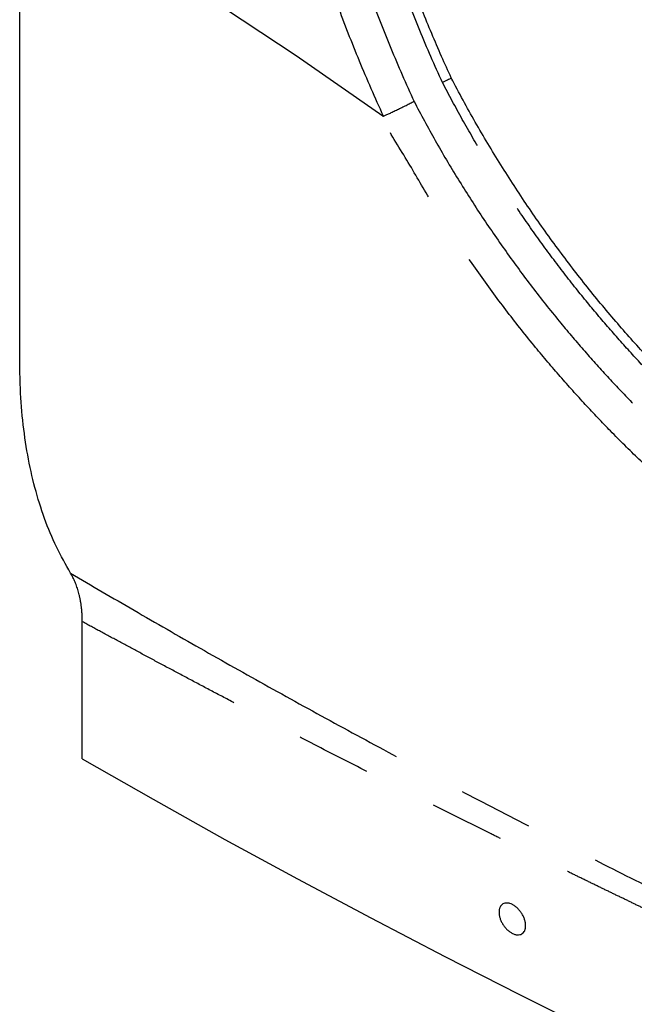
# Model space of a CAD drawing. Units: millimetres. Extents: x 1470 to 6039, y 1043 to 4712.
# Drawn here: x 4604 to 4813, y 4052 to 4387 of the extents above; entities that cross this region are included whole.
import ezdxf

# ---------------------------------------------------------------- set-up
doc = ezdxf.new("R2010")
doc.units = ezdxf.units.MM
doc.header["$LTSCALE"] = 20
doc.linetypes.add('PHANTOM', pattern=[12.7, 6.35, -1.27, 1.27, -1.27, 1.27, -1.27])
doc.layers.add('OUTLINE', color=3, linetype='Continuous', lineweight=25)
doc.layers.add('TANGENT', color=1, linetype='PHANTOM')

msp = doc.modelspace()

# ---------------------------------------------------------------- linework, layer by layer
at = {"layer": 'OUTLINE'}
msp.add_line((4625.04, 4135.41), (4625.04, 4182.04), dxfattribs=at)
at = {"layer": 'OUTLINE', "flags": 128}
for points in [[(4603.83, 4433.45), (4636.07, 4414.32), (4667.38, 4394.69), (4697.75, 4374.57), (4727.15, 4353.97)], [(4625.04, 4135.41), (4649.15, 4121.65), (4673.53, 4108.04), (4698.16, 4094.6), (4723.07, 4081.32), (4748.23, 4068.2), (4773.64, 4055.25), (4799.31, 4042.46), (4825.22, 4029.85), (4851.39, 4017.4), (4877.79, 4005.12), (4904.43, 3993.02)]]:
    msp.add_lwpolyline(points, dxfattribs=at)
at = {"layer": 'OUTLINE'}
for points, knots in [([(4621.07, 4198.56), (4619.42, 4201.48), (4616.12, 4207.3), (4612.12, 4217.05), (4608.85, 4227.49), (4606.38, 4238.64), (4604.7, 4250.43), (4603.76, 4263.58), (4603.85, 4278.15), (4603.82, 4293.44), (4603.83, 4308.76), (4603.83, 4355.42), (4603.83, 4396.99), (4603.83, 4433.45)], [0, 0, 0, 0, 0.052115, 0.104099, 0.156022, 0.20795, 0.259952, 0.312095, 0.37379, 0.435529, 0.497268, 0.559007, 1, 1, 1, 1]), ([(4750.43, 4366.9), (4749.32, 4369.33), (4747.05, 4374.35), (4743.77, 4382), (4740.56, 4389.82), (4737.81, 4396.84), (4736.2, 4401.26), (4735.54, 4403.06)], [0, 0, 0, 0, 0.204507, 0.420332, 0.636208, 0.852122, 1, 1, 1, 1]), ([(4750.32, 4366.84), (4750.34, 4366.84), (4750.39, 4366.83), (4749.58, 4366.39), (4748.44, 4365.79), (4747.64, 4365.39), (4747.47, 4365.3), (4747.45, 4365.29)], [0, 0, 0, 0, 0.19564, 0.55004, 0.904588, 0.990294, 1, 1, 1, 1]), ([(4863.4, 4229.05), (4862.11, 4230.07), (4859.18, 4232.39), (4854.51, 4236.27), (4849.4, 4240.64), (4844.24, 4245.21), (4839.02, 4249.99), (4833.78, 4254.97), (4828.52, 4260.13), (4823.27, 4265.48), (4818.03, 4271), (4812.81, 4276.71), (4807.61, 4282.61), (4802.43, 4288.69), (4797.29, 4294.97), (4792.21, 4301.43), (4787.21, 4308.03), (4782.31, 4314.75), (4777.54, 4321.58), (4772.88, 4328.52), (4768.34, 4335.57), (4763.92, 4342.75), (4759.61, 4350.04), (4755.43, 4357.47), (4752.37, 4363.1), (4750.75, 4366.27), (4750.43, 4366.9)], [0, 0, 0, 0, 0.0336099, 0.0767159, 0.1198654, 0.1631078, 0.2063202, 0.2496724, 0.2929503, 0.3361238, 0.3792688, 0.4224557, 0.46574, 0.5091967, 0.5529003, 0.5968168, 0.6406943, 0.6843007, 0.7277292, 0.7710656, 0.8143961, 0.8577904, 0.9013219, 0.9450768, 0.9890758, 1, 1, 1, 1]), ([(4727.42, 4353.89), (4727.68, 4354.01), (4727.98, 4354.14), (4728.48, 4354.38), (4728.66, 4354.46), (4729.03, 4354.64), (4729.23, 4354.73), (4729.84, 4355.02), (4730.26, 4355.22), (4730.95, 4355.55), (4731.18, 4355.67), (4731.66, 4355.89), (4732.13, 4356.13), (4732.62, 4356.36), (4733.11, 4356.6), (4733.36, 4356.73), (4734.11, 4357.09), (4734.6, 4357.33), (4735.56, 4357.81), (4736.04, 4358.05), (4736.72, 4358.39), (4736.94, 4358.5), (4737.26, 4358.66), (4737.36, 4358.71), (4737.57, 4358.82), (4737.68, 4358.87), (4737.78, 4358.92)], [0, 0, 0, 0, 0.125, 0.125, 0.1875, 0.1875, 0.25, 0.25, 0.375, 0.375, 0.4375, 0.4375, 0.5, 0.5625, 0.5625, 0.625, 0.625, 0.75, 0.75, 0.875, 0.875, 0.9375, 0.9375, 0.96875, 0.96875, 1, 1, 1, 1]), ([(4727.15, 4353.97), (4727.2, 4353.94), (4727.25, 4353.91), (4727.34, 4353.88), (4727.38, 4353.87), (4727.42, 4353.89)], [0, 0, 0, 0, 0.5, 0.5, 1, 1, 1, 1]), ([(4625.04, 4182.04), (4625.04, 4182.24), (4625.04, 4182.62), (4625.03, 4183.19), (4625.01, 4183.76), (4624.99, 4184.32), (4624.96, 4184.87), (4624.92, 4185.42), (4624.87, 4185.97), (4624.82, 4186.51), (4624.76, 4187.04), (4624.69, 4187.57), (4624.62, 4188.1), (4624.54, 4188.62), (4624.45, 4189.13), (4624.36, 4189.64), (4624.26, 4190.15), (4624.15, 4190.65), (4624, 4191.29), (4623.8, 4192.07), (4623.54, 4192.96), (4623.26, 4193.83), (4622.95, 4194.68), (4622.62, 4195.51), (4622.27, 4196.31), (4621.89, 4197.08), (4621.49, 4197.84), (4621.21, 4198.32), (4621.06, 4198.56)], [0, 0, 0, 0, 0.029527, 0.05901, 0.088456, 0.117869, 0.147256, 0.176622, 0.205973, 0.235316, 0.264656, 0.293999, 0.323351, 0.352717, 0.382104, 0.411518, 0.440963, 0.470447, 0.499975, 0.555717, 0.611321, 0.666827, 0.722273, 0.7777, 0.833146, 0.888652, 0.944257, 1, 1, 1, 1]), ([(4766.66, 4083.27), (4766.66, 4083.6), (4766.69, 4083.9), (4766.78, 4084.33), (4766.81, 4084.47), (4766.9, 4084.73), (4766.95, 4084.86), (4767.12, 4085.22), (4767.26, 4085.43), (4767.59, 4085.79), (4767.78, 4085.95), (4768.2, 4086.19), (4768.42, 4086.28), (4768.79, 4086.36), (4768.92, 4086.38), (4769.18, 4086.39), (4769.45, 4086.4), (4769.73, 4086.36), (4770.01, 4086.31), (4770.16, 4086.28), (4770.59, 4086.15), (4770.89, 4086.04), (4771.48, 4085.74), (4771.78, 4085.56), (4772.36, 4085.14), (4772.64, 4084.9), (4773.05, 4084.51), (4773.18, 4084.37), (4773.45, 4084.09), (4773.57, 4083.94), (4773.94, 4083.49), (4774.17, 4083.18), (4774.59, 4082.51), (4774.78, 4082.16), (4775.03, 4081.64), (4775.1, 4081.47), (4775.25, 4081.11), (4775.31, 4080.93), (4775.48, 4080.4), (4775.57, 4080.05), (4775.68, 4079.37), (4775.71, 4079.03), (4775.71, 4078.38), (4775.68, 4078.08), (4775.6, 4077.65), (4775.56, 4077.51), (4775.48, 4077.25), (4775.43, 4077.12), (4775.26, 4076.76), (4775.12, 4076.55), (4774.78, 4076.18), (4774.6, 4076.03), (4774.18, 4075.79), (4773.95, 4075.7), (4773.45, 4075.59), (4773.19, 4075.57), (4772.78, 4075.59), (4772.64, 4075.61), (4772.36, 4075.66), (4772.21, 4075.69), (4771.78, 4075.82), (4771.49, 4075.93), (4770.89, 4076.24), (4770.59, 4076.42), (4770.16, 4076.73), (4770.02, 4076.84), (4769.73, 4077.07), (4769.59, 4077.2), (4769.18, 4077.59), (4768.92, 4077.87), (4768.43, 4078.48), (4768.2, 4078.8), (4767.78, 4079.46), (4767.59, 4079.81), (4767.34, 4080.33), (4767.27, 4080.51), (4767.13, 4080.86), (4767.06, 4081.04), (4766.89, 4081.57), (4766.81, 4081.92), (4766.69, 4082.61), (4766.66, 4082.95), (4766.66, 4083.27)], [0, 0, 0, 0, 0.03125, 0.03125, 0.046875, 0.046875, 0.0625, 0.0625, 0.09375, 0.09375, 0.125, 0.125, 0.15625, 0.15625, 0.171875, 0.171875, 0.1875, 0.203125, 0.203125, 0.21875, 0.21875, 0.25, 0.25, 0.28125, 0.28125, 0.3125, 0.3125, 0.328125, 0.328125, 0.34375, 0.34375, 0.375, 0.375, 0.40625, 0.40625, 0.421875, 0.421875, 0.4375, 0.4375, 0.46875, 0.46875, 0.5, 0.5, 0.53125, 0.53125, 0.546875, 0.546875, 0.5625, 0.5625, 0.59375, 0.59375, 0.625, 0.625, 0.65625, 0.65625, 0.6875, 0.6875, 0.703125, 0.703125, 0.71875, 0.71875, 0.75, 0.75, 0.78125, 0.78125, 0.796875, 0.796875, 0.8125, 0.8125, 0.84375, 0.84375, 0.875, 0.875, 0.90625, 0.90625, 0.921875, 0.921875, 0.9375, 0.9375, 0.96875, 0.96875, 1, 1, 1, 1])]:
    msp.add_open_spline(points, degree=3, knots=knots, dxfattribs=at)
at = {"layer": 'TANGENT'}
for points, knots in [([(4747.45, 4365.29), (4744.75, 4371.18), (4742.18, 4377.1), (4737.29, 4389), (4734.97, 4394.98), (4732.79, 4401)], [0, 0, 0, 0, 0.5, 0.5, 1, 1, 1, 1]), ([(4722.84, 4395.26), (4725.06, 4389.13), (4727.42, 4383.04), (4732.4, 4370.93), (4735.03, 4364.91), (4737.78, 4358.92)], [0, 0, 0, 0, 0.5, 0.5, 1, 1, 1, 1]), ([(4727.42, 4353.89), (4724.55, 4360.11), (4721.82, 4366.36), (4716.64, 4378.94), (4714.18, 4385.26), (4711.87, 4391.62)], [0, 0, 0, 0, 0.5, 0.5, 1, 1, 1, 1]), ([(4858.47, 4229.27), (4855.35, 4231.82), (4849.09, 4236.91), (4840.06, 4244.88), (4831.61, 4252.76), (4823.81, 4260.42), (4815.92, 4268.58), (4808.01, 4277.23), (4800.1, 4286.36), (4792.16, 4296.08), (4784.23, 4306.4), (4776.36, 4317.31), (4768.69, 4328.69), (4761.26, 4340.52), (4754.1, 4352.76), (4749.66, 4361.11), (4747.45, 4365.29)], [0, 0, 0, 0, 0.082312, 0.165052, 0.230339, 0.295678, 0.360967, 0.428172, 0.495432, 0.562639, 0.634267, 0.70596, 0.777589, 0.851702, 0.925887, 1, 1, 1, 1]), ([(4737.78, 4358.92), (4740.14, 4354.48), (4744.9, 4345.53), (4752.68, 4332.41), (4760.91, 4319.53), (4769.53, 4307.03), (4778.45, 4294.98), (4787.22, 4283.95), (4795.75, 4273.91), (4803.97, 4264.77), (4812.6, 4255.7), (4821.6, 4246.78), (4830.89, 4238.13), (4840.06, 4230.06), (4845.97, 4225.23), (4848.92, 4222.82)], [0, 0, 0, 0, 0.078621, 0.158505, 0.238663, 0.318913, 0.399068, 0.47895, 0.548172, 0.617453, 0.686674, 0.764917, 0.843341, 0.921762, 1, 1, 1, 1]), ([(4842.59, 4212.32), (4839.52, 4214.81), (4833.37, 4219.82), (4823.86, 4228.19), (4814.22, 4237.16), (4804.9, 4246.41), (4795.96, 4255.83), (4787.44, 4265.32), (4778.6, 4275.75), (4769.51, 4287.21), (4760.25, 4299.73), (4751.35, 4312.72), (4742.7, 4326.07), (4735.04, 4339.9), (4728.85, 4349.08), (4727.15, 4353.97), (4727.15, 4353.97)], [0, 0, 0, 0, 0.0777938, 0.1557692, 0.2337506, 0.3115528, 0.3806231, 0.4497536, 0.5188254, 0.5987238, 0.6788907, 0.7591503, 0.8393201, 0.9192209, 0.9999997, 1, 1, 1, 1]), ([(4621.06, 4198.56), (4628.24, 4194.34), (4642.84, 4185.76), (4665.27, 4172.89), (4688.46, 4159.83), (4712.29, 4146.71), (4736.55, 4133.62), (4761.01, 4120.7), (4785.47, 4108.05), (4809.67, 4095.77), (4833.42, 4083.92), (4856.55, 4072.58), (4874.57, 4063.84), (4884.84, 4058.88), (4887.66, 4057.52)], [0, 0, 0, 0, 0.084151, 0.171112, 0.260413, 0.351432, 0.443353, 0.53533, 0.62647, 0.716038, 0.803347, 0.887838, 0.969311, 1, 1, 1, 1]), ([(4904.43, 4042.26), (4903.47, 4042.73), (4901.52, 4043.67), (4898.56, 4045.09), (4895.53, 4046.54), (4892.43, 4048.02), (4889.27, 4049.53), (4886.04, 4051.07), (4882.74, 4052.64), (4879.37, 4054.24), (4875.93, 4055.88), (4872.43, 4057.54), (4868.86, 4059.24), (4865.23, 4060.96), (4861.53, 4062.72), (4857.76, 4064.52), (4853.93, 4066.34), (4850.03, 4068.2), (4846.07, 4070.08), (4842.04, 4072.01), (4837.95, 4073.96), (4833.79, 4075.95), (4829.57, 4077.97), (4825.28, 4080.02), (4820.94, 4082.11), (4816.53, 4084.23), (4812.05, 4086.39), (4807.52, 4088.58), (4802.92, 4090.8), (4798.27, 4093.07), (4793.55, 4095.36), (4788.77, 4097.69), (4783.93, 4100.06), (4779.03, 4102.46), (4774.07, 4104.9), (4769.06, 4107.38), (4759.58, 4112.06), (4745.71, 4118.98), (4727.55, 4128.15), (4709.49, 4137.37), (4694.65, 4145.05), (4683.06, 4151.1), (4674.77, 4155.45), (4666.79, 4159.66), (4659.11, 4163.74), (4651.73, 4167.68), (4644.64, 4171.47), (4637.85, 4175.13), (4631.34, 4178.63), (4627.11, 4180.92), (4625.04, 4182.04)], [0, 0, 0, 0, 0.009825, 0.019894, 0.030206, 0.040761, 0.05156, 0.062602, 0.073888, 0.085418, 0.097191, 0.109208, 0.121468, 0.133973, 0.146721, 0.159712, 0.172948, 0.186427, 0.20015, 0.214117, 0.228328, 0.242782, 0.257481, 0.272423, 0.287609, 0.30304, 0.318714, 0.334632, 0.350794, 0.3672, 0.38385, 0.400744, 0.417882, 0.435264, 0.45289, 0.47076, 0.488874, 0.554343, 0.619935, 0.685651, 0.75149, 0.783175, 0.813842, 0.843491, 0.872121, 0.899733, 0.926327, 0.951903, 0.97646, 1, 1, 1, 1])]:
    msp.add_open_spline(points, degree=3, knots=knots, dxfattribs=at)

doc.saveas('drawing.dxf')
